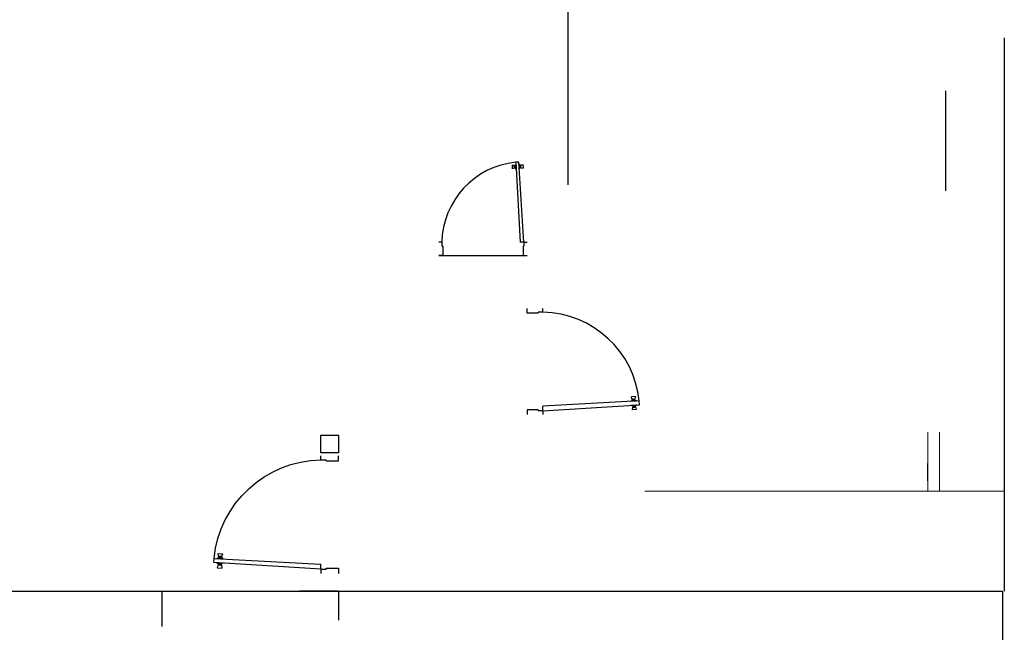
# Model space of a CAD drawing. Units: millimetres. Extents: x 2343 to 4580, y 1472 to 2992.
# Drawn here: x 2593 to 2601, y 1486 to 1491 of the extents above; entities that cross this region are included whole.
import ezdxf

# ---------------------------------------------------------------- set-up
doc = ezdxf.new("R2010")
doc.units = ezdxf.units.MM
doc.linetypes.add('DASHED2', pattern=[9.525, 6.35, -3.175])
for name, color, linetype in [('3D MUROS', 171, 'Continuous'), ('3D PUERTAS', 100, 'Continuous'), ('3D VENTANAS', 120, 'Continuous'), ('Carp. Puertas', 2, 'Continuous'), ('escaleras', 83, 'Continuous'), ('Proyección', 8, 'DASHED2')]:
    doc.layers.add(name, color=color, linetype=linetype)
doc.layers.add('Pluma 01', color=1, linetype='Continuous', lineweight=9)
doc.layers.get('0').off()

# ---------------------------------------------------------------- blocks, each defined once
blk = doc.blocks.new('Puerta 1m a')
at = {"layer": 'Carp. Puertas', "color": 8}
for p, q in [((-0.1696, 1.0229), (-0.1675, 0.9832)), ((-0.1455, 1.0194), (-0.1696, 1.0229)), ((-0.1452, 1.013), (-0.1455, 1.0194)), ((-0.1412, 1.0132), (-0.1452, 1.013)), ((-0.1443, 0.9956), (-0.1452, 1.013)), ((-0.1374, 1.0158), (-0.1413, 1.0156)), ((-0.1412, 1.0132), (-0.1413, 1.0156)), ((-0.1403, 0.9958), (-0.1412, 1.0132)), ((-0.1336, 1.0192), (-0.1375, 1.019)), ((-0.1374, 1.0158), (-0.1375, 1.019)), ((-0.1362, 0.9936), (-0.1374, 1.0158)), ((-0.1278, 1.0315), (-0.1336, 1.0192)), ((-0.1321, 0.9906), (-0.1336, 1.0192)), ((-0.1251, 0.979), (-0.1278, 1.0315)), ((-0.1262, 1.0315), (-0.1278, 1.0315)), ((-0.1249, 1.0053), (-0.1249, 1.0053)), ((-0.1249, 1.0053), (-0.1249, 1.0053)), ((-0.0913, 1.0334), (-0.0897, 1.0335)), ((-0.087, 0.981), (-0.0897, 1.0335)), ((-0.0897, 1.0335), (-0.0827, 1.0219)), ((-0.0827, 1.0219), (-0.0788, 1.0221)), ((-0.0812, 0.9933), (-0.0827, 1.0219)), ((-0.0786, 1.0189), (-0.0788, 1.0221)), ((-0.0786, 1.0189), (-0.0746, 1.0191)), ((-0.0774, 0.9967), (-0.0786, 1.0189)), ((-0.0745, 1.0167), (-0.0746, 1.0191)), ((-0.0745, 1.0167), (-0.0705, 1.0169)), ((-0.0736, 0.9993), (-0.0745, 1.0167)), ((-0.0709, 1.0233), (-0.0473, 1.0293)), ((-0.0705, 1.0169), (-0.0709, 1.0233)), ((-0.0696, 0.9995), (-0.0705, 1.0169)), ((-0.0473, 1.0293), (-0.0452, 0.9896)), ((-0.1439, 0.9892), (-0.1675, 0.9832)), ((-0.1403, 0.9958), (-0.1443, 0.9956)), ((-0.1443, 0.9956), (-0.1439, 0.9892)), ((-0.1403, 0.9958), (-0.1402, 0.9934)), ((-0.1362, 0.9936), (-0.1402, 0.9934)), ((-0.1362, 0.9936), (-0.136, 0.9904)), ((-0.1321, 0.9906), (-0.136, 0.9904)), ((-0.1251, 0.979), (-0.1321, 0.9906)), ((-0.1235, 0.9791), (-0.1251, 0.979)), ((-0.0885, 0.9809), (-0.087, 0.981)), ((-0.087, 0.981), (-0.0812, 0.9933)), ((-0.0812, 0.9933), (-0.0773, 0.9935)), ((-0.0774, 0.9967), (-0.0735, 0.9969)), ((-0.0774, 0.9967), (-0.0773, 0.9935)), ((-0.0736, 0.9993), (-0.0696, 0.9995)), ((-0.0736, 0.9993), (-0.0735, 0.9969)), ((-0.0696, 0.9995), (-0.0693, 0.9931)), ((-0.0693, 0.9931), (-0.0452, 0.9896))]:
    blk.add_line(p, q, dxfattribs=at)
at = {"layer": 'Carp. Puertas'}
for p, q in [((-0.0926, 1.0588), (-0.1276, 1.0569)), ((-0.1276, 1.0569), (-0.08, 0.15)), ((-0.035, 0.15), (-0.0926, 1.0588)), ((-0.965, 0.15), (-1, 0.15)), ((-0.965, 0.15), (-0.965, 0.105)), ((-0.955, 0.105), (-0.965, 0.105)), ((-0.955, 0.105), (-0.955, 0)), ((-0.035, 0.15), (-0.08, 0.15)), ((-0.045, 0.105), (-0.045, 0)), ((-0.045, 0.105), (-0.035, 0.105)), ((-0.035, 0.15), (0, 0.15)), ((-0.035, 0.15), (-0.035, 0.105)), ((-0.955, 0), (-1, 0)), ((-0.045, 0), (0, 0))]:
    blk.add_line(p, q, dxfattribs=at)
at = {"layer": 'Carp. Puertas', "color": 8}
blk.add_arc((-0.0344, 0.1308), 0.9308, 95.74668, 178.81651, dxfattribs=at)

msp = doc.modelspace()

# ---------------------------------------------------------------- linework, layer by layer
at = {"layer": '3D MUROS'}
msp.add_lwpolyline([(2595.1272, 1487.7658), (2595.2772, 1487.7658), (2595.2772, 1487.6158), (2595.1272, 1487.6158)], close=True, dxfattribs=at)
at = {"layer": '3D PUERTAS'}
msp.add_line((2596.1272, 1489.2908), (2596.8772, 1489.2908), dxfattribs=at)
at = {"layer": '3D VENTANAS'}
for p, q in [((2597.2272, 1489.8908, 3.55), (2597.2272, 1496.2908, 3.55)), ((2600.4272, 1490.6908, 3.35), (2600.4272, 1489.8408, 3.35)), ((2600.2772, 1487.3763, 8.85), (2600.2772, 1487.5254, 8.85))]:
    msp.add_line(p, q, dxfattribs=at)
at = {"layer": '3D VENTANAS', "extrusion": (-1, 2.46308e-50, 1.48482e-75)}
msp.add_line((2593.7772, 1486.4408, 1.7), (2593.7772, 1486.1408, 1.7), dxfattribs=at)
at = {"layer": '3D VENTANAS', "extrusion": (-1, 0, 0)}
msp.add_line((2593.7772, 1486.4408, 1.7), (2593.7772, 1486.1408, 1.7), dxfattribs=at)
at = {"layer": '3D VENTANAS', "extrusion": (0, -1, 0)}
for p, q in [((2595.2733, 1486.4408, 6.3482), (2594.9462, 1486.4408, 5.7815)), ((2600.2772, 1486.4404, 6.55), (2600.4272, 1486.4404, 6.55))]:
    msp.add_line(p, q, dxfattribs=at)
at = {"layer": '3D VENTANAS', "extrusion": (1, 0, 0)}
msp.add_line((2595.2772, 1486.4404, 6.35), (2595.2775, 1486.1948, 6.35), dxfattribs=at)
at = {"layer": '3D VENTANAS', "extrusion": (-0.001855, -0.999998, 2.32429e-20)}
msp.add_line((2600.2772, 1486.4404, 8.1823), (2600.4334, 1486.4401, 8.196), dxfattribs=at)
at = {"layer": 'escaleras'}
msp.add_line((2593.9272, 1491.1908, 0.65), (2593.9272, 1491.1908, 3.35), dxfattribs=at)
at = {"layer": 'escaleras', "elevation": 0.05}
msp.add_lwpolyline([(2585.3272, 1486.4408), (2600.9116, 1486.4408), (2600.9116, 1477.4431), (2585.3272, 1477.4431)], close=True, dxfattribs=at)
at = {"layer": 'Pluma 01'}
for p, q in [((2600.2772, 1487.7908), (2600.2772, 1487.2908)), ((2600.3772, 1487.7908), (2600.3772, 1487.2908)), ((2597.8772, 1487.2908), (2600.9272, 1487.2908))]:
    msp.add_line(p, q, dxfattribs=at)
at = {"layer": 'Proyección'}
msp.add_line((2600.9272, 1491.1408), (2600.9272, 1486.4408), dxfattribs=at)

# ---------------------------------------------------------------- block references
at = {"xscale": 0.7500000000005117, "yscale": 0.7500000000005117, "zscale": 0.7500000000005117}
msp.add_blockref('Puerta 1m a', (2596.8772, 1489.2908), dxfattribs=at)
at = {"xscale": 0.899999999999159, "yscale": 0.899999999999159, "zscale": 0.899999999999159, "rotation": 270}
msp.add_blockref('Puerta 1m a', (2596.8772, 1487.9408), dxfattribs=at)
at = {"xscale": -1, "rotation": 90}
msp.add_blockref('Puerta 1m a', (2595.2772, 1486.5908), dxfattribs=at)

doc.saveas('drawing.dxf')
